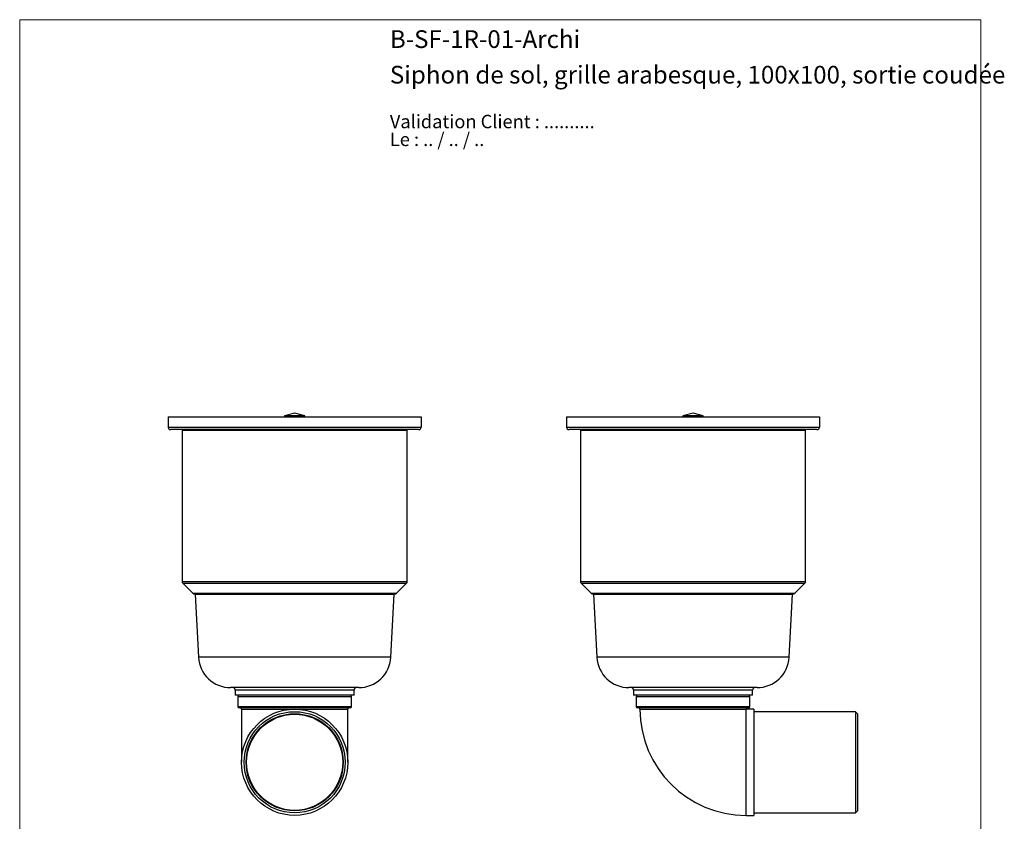
# Model space of a CAD drawing. Units: millimetres. Extents: x 20 to 409, y 25 to 574.
# Drawn here: x 20 to 409, y 257 to 574 of the extents above; entities that cross this region are included whole.
import ezdxf

# ---------------------------------------------------------------- set-up
doc = ezdxf.new("R2010")
doc.units = ezdxf.units.MM
doc.header["$LTSCALE"] = 2
doc.styles.add('SLDTEXTSTYLE0', font='TXT', dxfattribs={"width": 0.7})
doc.styles.add('SLDTEXTSTYLE1', font='TXT', dxfattribs={"width": 0.629412})

# ---------------------------------------------------------------- blocks, each defined once
blk = doc.blocks.new('SW_NOTE_0')
at = {"color": 0, "linetype": 'Continuous', "lineweight": 0, "char_height": 5.2917, "attachment_point": 1}
for s, insert, style in [('Validation Client : ..........', (0, 6.82), 'SLDTEXTSTYLE0'), ('Le : .. / .. / ..', (0, -0.23), 'SLDTEXTSTYLE1')]:
    blk.add_mtext(s, dxfattribs=dict(at, insert=insert, style=style))

msp = doc.modelspace()

# ---------------------------------------------------------------- linework, layer by layer
at = {"color": 7, "linetype": 'Continuous', "lineweight": 18}
for p, q in [((20, 574), (400, 574)), ((20, 574), (20, 25.48)), ((400, 574), (400, 25.48))]:
    msp.add_line(p, q, dxfattribs=at)
at = {"color": 7, "linetype": 'Continuous', "lineweight": 25}
for p, q in [((78.71, 416.95), (178.71, 416.95)), ((78.71, 416.95), (78.71, 412.95)), ((128.71, 418.52), (124.71, 417.45)), ((124.71, 417.45), (124.71, 416.95)), ((132.71, 417.45), (124.71, 417.45)), ((132.71, 417.45), (128.71, 418.52)), ((132.71, 416.95), (132.71, 417.45)), ((178.71, 416.95), (178.71, 412.95)), ((236.2, 416.95), (336.2, 416.95)), ((236.2, 416.95), (236.2, 412.95)), ((286.2, 418.52), (282.2, 417.45)), ((282.2, 417.45), (282.2, 416.95)), ((290.2, 417.45), (282.2, 417.45)), ((290.2, 417.45), (286.2, 418.52)), ((290.2, 416.95), (290.2, 417.45)), ((336.2, 416.95), (336.2, 412.95)), ((78.71, 412.95), (178.71, 412.95)), ((236.2, 412.95), (336.2, 412.95)), ((177.71, 411.95), (79.71, 411.95)), ((84.46, 411.95), (84.21, 411.7)), ((84.21, 411.7), (84.21, 351.95)), ((84.21, 411.7), (173.21, 411.7)), ((173.21, 411.7), (172.96, 411.95)), ((173.21, 351.95), (173.21, 411.7)), ((335.2, 411.95), (237.2, 411.95)), ((241.95, 411.95), (241.7, 411.7)), ((241.7, 411.7), (241.7, 351.95)), ((241.7, 411.7), (330.7, 411.7)), ((330.7, 411.7), (330.45, 411.95)), ((330.7, 351.95), (330.7, 411.7)), ((84.51, 351.24), (88.51, 347.24)), ((168.92, 347.24), (172.92, 351.24)), ((241.99, 351.24), (245.99, 347.24)), ((326.4, 347.24), (330.4, 351.24)), ((89.21, 346.95), (168.21, 346.95)), ((89.33, 346.95), (90.71, 321.95)), ((166.71, 321.95), (168.1, 346.95)), ((246.7, 346.95), (325.7, 346.95)), ((246.81, 346.95), (248.2, 321.95)), ((324.2, 321.95), (325.58, 346.95)), ((154.03, 309.95), (103.4, 309.95)), ((105.21, 308.95), (105.21, 306.95)), ((152.21, 306.95), (152.21, 308.95)), ((286.2, 309.95), (260.88, 309.95)), ((262.7, 308.95), (262.7, 306.95)), ((311.51, 309.95), (286.2, 309.95)), ((309.7, 306.95), (309.7, 308.95)), ((152.21, 306.95), (105.21, 306.95)), ((106.21, 306.35), (106.21, 302.55)), ((151.21, 302.55), (151.21, 306.35)), ((286.2, 306.95), (262.7, 306.95)), ((263.7, 306.35), (263.7, 302.55)), ((309.7, 306.95), (286.2, 306.95)), ((308.7, 302.55), (308.7, 306.35)), ((150.61, 301.95), (106.81, 301.95)), ((107.71, 301.45), (107.71, 280.45)), ((107.71, 301.45), (128.71, 301.45)), ((128.71, 301.45), (149.71, 301.45)), ((149.71, 280.45), (149.71, 301.45)), ((308.1, 301.95), (264.3, 301.95)), ((265.2, 301.45), (307.2, 301.45)), ((310.2, 301.45), (307.2, 301.45)), ((310.2, 301.45), (310.2, 259.45)), ((350.4, 300.45), (310.2, 300.45)), ((351.2, 299.65), (350.4, 300.45)), ((350.4, 300.45), (350.4, 260.45)), ((351.2, 299.65), (351.2, 261.25)), ((350.4, 260.45), (351.2, 261.25)), ((307.2, 259.45), (310.2, 259.45)), ((310.2, 260.45), (350.4, 260.45))]:
    msp.add_line(p, q, dxfattribs=at)
at = {"color": 8, "linetype": 'Continuous', "lineweight": 25}
for p, q in [((84.21, 351.95), (173.21, 351.95)), ((84.51, 351.24), (172.92, 351.24)), ((241.7, 351.95), (330.7, 351.95)), ((241.99, 351.24), (330.4, 351.24)), ((88.51, 347.24), (168.92, 347.24)), ((245.99, 347.24), (326.4, 347.24)), ((166.71, 321.95), (90.71, 321.95)), ((286.2, 321.95), (248.2, 321.95)), ((324.2, 321.95), (286.2, 321.95)), ((152.21, 308.95), (105.21, 308.95)), ((286.2, 308.95), (262.7, 308.95)), ((309.7, 308.95), (286.2, 308.95)), ((128.71, 306.35), (106.21, 306.35)), ((151.21, 306.35), (128.71, 306.35)), ((308.7, 306.35), (263.7, 306.35)), ((106.21, 302.55), (151.21, 302.55)), ((263.7, 302.55), (308.7, 302.55)), ((307.2, 259.45), (307.2, 301.45))]:
    msp.add_line(p, q, dxfattribs=at)
at = {"color": 7, "linetype": 'Continuous', "lineweight": 25}
for radius in [21, 20, 19.2, 19]:
    msp.add_circle((128.71, 280.45), radius, dxfattribs=at)
for centre, radius, start, end in [((79.71, 412.95), 1, 180, 270), ((177.71, 412.95), 1, 270, 0), ((237.2, 412.95), 1, 180, 270), ((335.2, 412.95), 1, 270, 0), ((85.21, 351.95), 1, 180, 225), ((172.21, 351.95), 1, 315, 0), ((242.7, 351.95), 1, 180, 225), ((329.7, 351.95), 1, 315, 0), ((89.21, 347.95), 1, 225, 270), ((168.21, 347.95), 1, 270, 315), ((246.7, 347.95), 1, 225, 270), ((325.7, 347.95), 1, 270, 315), ((103.4, 322.65), 12.7, 183.1798, 270), ((154.03, 322.65), 12.7, 270, 356.8202), ((260.88, 322.65), 12.7, 183.1798, 270), ((311.51, 322.65), 12.7, 270, 356.8202), ((104.21, 308.95), 1, 0, 90), ((153.21, 308.95), 1, 90, 180), ((261.7, 308.95), 1, 0, 90), ((310.7, 308.95), 1, 90, 180), ((106.81, 306.35), 0.6, 90, 180), ((150.61, 306.35), 0.6, 0, 90), ((264.3, 306.35), 0.6, 90, 180), ((308.1, 306.35), 0.6, 0, 90), ((106.81, 302.55), 0.6, 180, 270), ((107.12, 301.35), 0.6, 9.5941, 90), ((150.31, 301.35), 0.6, 90, 170.4059), ((150.61, 302.55), 0.6, 270, 0), ((264.3, 302.55), 0.6, 180, 270), ((264.6, 301.35), 0.6, 9.5941, 90), ((307.2, 301.45), 42, 180, 270), ((307.79, 301.35), 0.6, 90, 170.4059), ((308.1, 302.55), 0.6, 270, 0)]:
    msp.add_arc(centre, radius, start, end, dxfattribs=at)

# ---------------------------------------------------------------- block references
at = {"color": 7, "linetype": 'Continuous', "lineweight": 0}
msp.add_blockref('SW_NOTE_0', (166.34, 529.57), dxfattribs=at)

# ---------------------------------------------------------------- texts
at = {"color": 7, "linetype": 'Continuous', "lineweight": 0, "char_height": 7, "attachment_point": 1, "style": 'SLDTEXTSTYLE0'}
for s, insert in [('B-SF-1R-01-Archi', (166.34, 569.82)), ('Siphon de sol, grille arabesque, 100x100, sortie coudée', (166.34, 555.76))]:
    msp.add_mtext(s, dxfattribs=dict(at, insert=insert))

doc.saveas('drawing.dxf')
